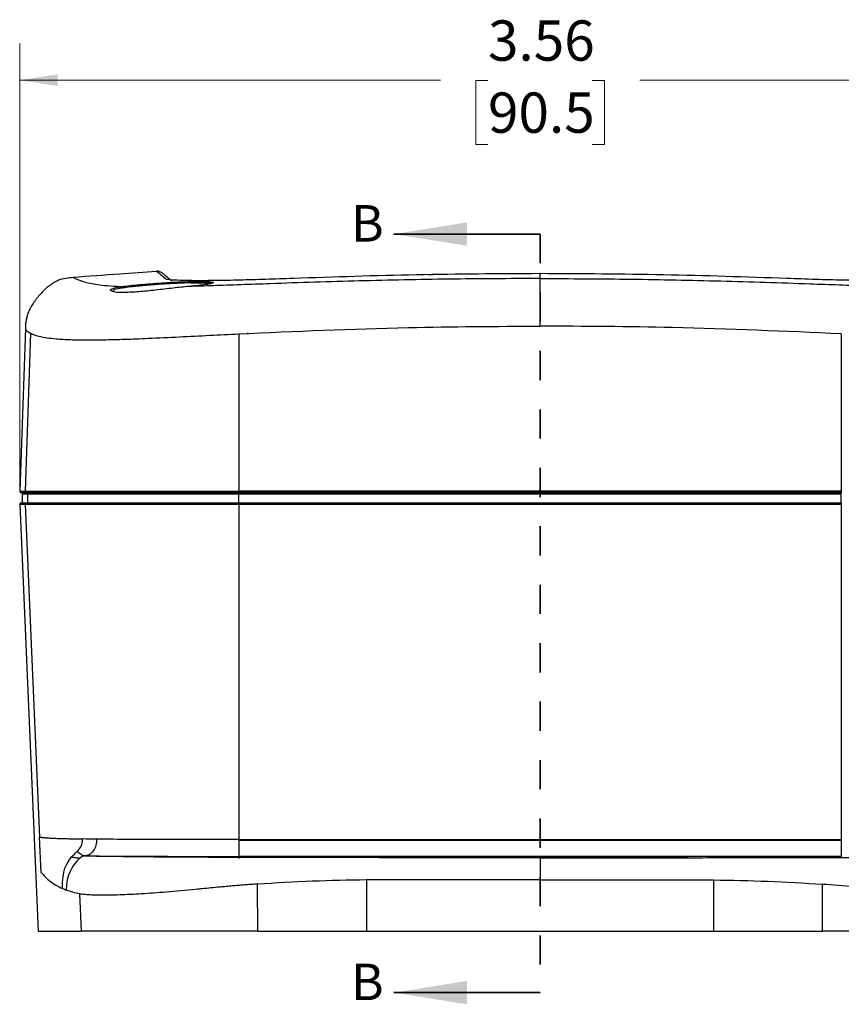
# Model space of a CAD drawing. Units: inches. Extents: x 0.3 to 29.7, y 0.3 to 21.7.
# Drawn here: x 13.1 to 15.9, y 9.8 to 13.1 of the extents above; entities that cross this region are included whole.
import ezdxf

# ---------------------------------------------------------------- set-up
doc = ezdxf.new("R2010")
doc.units = ezdxf.units.IN
doc.header["$MEASUREMENT"] = 0
doc.linetypes.add('HIDDEN', pattern=[0.075, 0.05, -0.025])
doc.styles.add('SLDTEXTSTYLE0', font='TXT', dxfattribs={"width": 0.75})
doc.dimstyles.new('SLDDIMSTYLE1', dxfattribs={"dimtxt": 0.137795, "dimasz": 0.13, "dimexe": 0, "dimexo": 0.0625, "dimgap": 0.034449, "dimtad": 0, "dimtih": 1, "dimtoh": 1, "dimrnd": 1e-09, "dimzin": 12, "dimdsep": 46, "dimtxsty": 'SLDTEXTSTYLE0', "dimsah": 1, "dimcen": 0.09, "dimadec": 0, "dimazin": 3, "dimtfac": 1, "dimtofl": 0, "dimtmove": 0, "dimatfit": 3, "dimfxl": 1, "dimfrac": 2, "dimtolj": 1, "dimtzin": 12, "dimarcsym": 0})

# ---------------------------------------------------------------- blocks, each defined once
blk = doc.blocks.new('_D_5')
at = {"color": 7, "linetype": 'Continuous', "lineweight": 0}
for p, q in [((13.0879, 11.5269), (13.0879, 13.054)), ((16.65, 11.5269), (16.65, 13.054)), ((13.0879, 12.929), (14.5279, 12.929)), ((14.6908, 12.9279), (14.6488, 12.9279)), ((14.6488, 12.9279), (14.6488, 12.7092)), ((15.0471, 12.9279), (15.0891, 12.9279)), ((15.0891, 12.9279), (15.0891, 12.7092)), ((16.65, 12.929), (15.21, 12.929)), ((14.6488, 12.7092), (14.6908, 12.7092)), ((15.0891, 12.7092), (15.0471, 12.7092))]:
    blk.add_line(p, q, dxfattribs=at)
at = {"color": 7, "linetype": 'Continuous', "lineweight": 18}
for points in [[(13.0879, 12.929), (13.2179, 12.909), (13.2179, 12.949)], [(16.65, 12.929), (16.52, 12.949), (16.52, 12.909)]]:
    blk.add_solid(points, dxfattribs=at)
at = {"color": 7, "linetype": 'Continuous', "lineweight": 18, "char_height": 0.1378, "attachment_point": 1, "style": 'SLDTEXTSTYLE0'}
for s, insert in [('3.56', (14.6908, 13.1335)), ('90.5', (14.6908, 12.8868))]:
    blk.add_mtext(s, dxfattribs=dict(at, insert=insert))

msp = doc.modelspace()

# ---------------------------------------------------------------- linework, layer by layer
at = {"color": 7, "linetype": 'Continuous', "lineweight": 35}
for p, q in [((14.86895, 12.40231), (14.36895, 12.40231)), ((14.86895, 9.80636), (14.36895, 9.80636))]:
    msp.add_line(p, q, dxfattribs=at)
at = {"color": 7, "linetype": 'HIDDEN', "lineweight": 35}
msp.add_line((14.86895, 12.40231), (14.86895, 9.80636), dxfattribs=at)
at = {"color": 7, "linetype": 'Continuous', "lineweight": 25}
for p, q in [((13.74941, 12.23572), (13.74579, 12.23568)), ((13.10735, 12.07978), (13.08788, 11.52233)), ((13.10735, 12.07978), (13.10752, 12.0782)), ((13.86739, 12.05994), (13.86839, 12.06415)), ((13.12531, 12.06286), (13.10648, 11.52233)), ((13.83773, 12.06092), (13.83773, 11.52233)), ((15.90018, 12.06092), (15.90018, 11.52233)), ((13.08788, 11.52233), (13.10648, 11.52233)), ((13.11147, 11.51716), (13.09288, 11.51716)), ((13.11628, 11.51216), (13.0977, 11.51216)), ((13.0977, 11.48216), (13.0977, 11.51216)), ((13.11147, 11.51716), (13.12126, 11.51716)), ((13.11628, 11.48216), (13.11628, 11.51216)), ((13.51451, 11.51916), (13.51108, 11.51716)), ((13.53796, 11.51916), (13.52425, 11.51791)), ((13.62918, 11.51716), (13.6326, 11.51916)), ((13.83773, 11.52233), (13.83773, 11.52216)), ((13.83773, 11.52233), (15.90018, 11.52233)), ((13.83773, 11.52216), (13.83773, 11.51716)), ((15.90018, 11.52216), (13.83773, 11.52216)), ((15.90018, 11.51716), (13.83773, 11.51716)), ((13.83773, 11.51216), (13.83773, 11.51716)), ((13.83773, 11.48216), (13.83773, 11.51216)), ((15.90018, 11.51216), (13.83773, 11.51216)), ((15.90018, 11.52233), (15.90018, 11.52216)), ((15.90018, 11.52216), (15.90018, 11.51716)), ((15.90018, 11.51216), (15.90018, 11.51716)), ((15.90018, 11.48216), (15.90018, 11.51216)), ((13.08793, 11.47694), (13.15167, 10.01716)), ((13.10653, 11.47694), (13.08793, 11.47694)), ((13.09293, 11.48216), (13.11151, 11.48216)), ((13.10653, 11.47694), (13.15612, 10.33843)), ((13.83773, 11.48216), (15.90018, 11.48216)), ((13.83773, 11.48216), (13.83773, 11.47694)), ((13.83773, 11.47694), (13.83773, 10.32997)), ((15.90018, 11.47694), (13.83773, 11.47694)), ((15.90018, 11.48216), (15.90018, 11.47694)), ((15.90018, 11.47694), (15.90018, 10.32997)), ((13.16136, 10.21796), (13.15612, 10.33843)), ((13.83773, 10.32997), (13.83773, 10.32758)), ((13.83773, 10.32997), (15.90018, 10.32997)), ((13.83773, 10.32758), (13.83773, 10.27258)), ((13.83773, 10.32758), (15.90018, 10.32758)), ((15.90018, 10.32997), (15.90018, 10.32758)), ((15.90018, 10.32758), (15.90018, 10.27258)), ((13.8377, 10.2713), (13.8377, 10.26586)), ((15.90018, 10.27258), (13.83773, 10.27258)), ((14.46395, 10.2713), (14.65695, 10.2713)), ((14.65695, 10.26957), (14.46395, 10.26957)), ((15.08095, 10.2713), (15.27395, 10.2713)), ((15.27395, 10.26957), (15.08095, 10.26957)), ((13.90255, 10.01716), (13.90182, 10.17778)), ((14.86895, 10.19178), (14.2752, 10.19178)), ((14.2752, 10.19178), (14.2752, 10.01716)), ((14.86895, 10.19178), (15.4627, 10.19178)), ((15.4627, 10.19178), (15.4627, 10.01716)), ((15.83536, 10.01716), (15.83609, 10.17778)), ((13.2926, 10.1443), (13.29804, 10.01716)), ((13.15167, 10.01716), (13.29804, 10.01716)), ((13.90255, 10.01716), (14.2752, 10.01716)), ((14.2752, 10.01716), (15.4627, 10.01716)), ((15.4627, 10.01716), (15.83536, 10.01716))]:
    msp.add_line(p, q, dxfattribs=at)
at = {"color": 8, "linetype": 'Continuous', "lineweight": 25}
for p, q in [((13.10773, 12.09072), (13.11535, 12.12808)), ((14.46395, 10.2713), (14.46395, 10.26957)), ((14.65695, 10.2713), (14.65695, 10.26957)), ((15.08095, 10.26957), (15.08095, 10.2713)), ((15.27395, 10.26957), (15.27395, 10.2713))]:
    msp.add_line(p, q, dxfattribs=at)
at = {"color": 7, "linetype": 'Continuous', "lineweight": 25, "flags": 128}
for points in [[(14.02423, 12.25008), (14.02419, 12.2502), (14.02405, 12.25044), (14.02391, 12.25041)], [(15.714, 12.25041), (15.71386, 12.25044), (15.71371, 12.2502), (15.71367, 12.25008)]]:
    msp.add_lwpolyline(points, dxfattribs=at)
at = {"color": 7, "linetype": 'Continuous', "lineweight": 25}
for centre, radius, start, end in [((13.09288, 11.52216), 0.005, 178, 180), ((13.09288, 11.52216), 0.005, 180, 270), ((13.1027, 11.51216), 0.005, 90, 180), ((13.11147, 11.52215), 0.00499, 177.93252, 269.92704), ((13.12127, 11.51217), 0.00499, 90.0692, 180.06878), ((13.74343, 11.52216), 0.005, 270, 357), ((13.09293, 11.47716), 0.005, 90, 182.5), ((13.11152, 11.47717), 0.00499, 90.07583, 182.56464)]:
    msp.add_arc(centre, radius, start, end, dxfattribs=at)
at = {"color": 8, "linetype": 'Continuous', "lineweight": 25}
for centre, start, end in [((14.70466, 10.26759), 27.13234, 86.59991), ((15.03325, 10.26759), 93.39894, 152.84212)]:
    msp.add_arc(centre, 0.00393, start, end, dxfattribs=at)
at = {"color": 7, "linetype": 'Continuous', "lineweight": 25}
for points, knots in [([(13.27089, 12.25469), (13.32408, 12.25875), (13.41905, 12.26599), (13.51409, 12.27225), (13.55591, 12.275)], [0, 0, 0, 0, 0.5600735, 1, 1, 1, 1]), ([(13.578, 12.26775), (13.57642, 12.26893), (13.57324, 12.27132), (13.5677, 12.27366), (13.56185, 12.27505), (13.55788, 12.27502), (13.55591, 12.275)], [0, 0, 0, 0, 0.2477143, 0.4999973, 0.7522808, 1, 1, 1, 1]), ([(13.58684, 12.24905), (13.57782, 12.25662), (13.55977, 12.27175), (13.55719, 12.27391), (13.55591, 12.275)], [0, 0, 0, 0, 0.5, 1, 1, 1, 1]), ([(13.578, 12.26775), (13.57849, 12.26734), (13.57946, 12.26652), (13.58803, 12.25933), (13.60097, 12.24847), (13.60888, 12.24183)], [0, 0, 0, 0, 0.2800294, 0.5599953, 1, 1, 1, 1]), ([(14.86895, 12.26683), (14.72802, 12.26615), (14.44614, 12.26477), (14.16465, 12.2552), (14.02391, 12.25041)], [0, 0, 0, 0, 0.5000004, 1, 1, 1, 1]), ([(14.86895, 12.25018), (14.86895, 12.25345), (14.86895, 12.25928), (14.86895, 12.26453), (14.86895, 12.26683)], [0, 0, 0, 0, 0.5600251, 1, 1, 1, 1]), ([(15.714, 12.25041), (15.57325, 12.2552), (15.29176, 12.26477), (15.00989, 12.26615), (14.86895, 12.26683)], [0, 0, 0, 0, 0.4999996, 1, 1, 1, 1]), ([(13.21884, 12.24365), (13.21798, 12.24327), (13.21264, 12.24096), (13.20634, 12.23733), (13.19714, 12.23158), (13.18825, 12.22493), (13.1792, 12.21731), (13.17122, 12.20981), (13.16426, 12.20271), (13.1588, 12.1968), (13.15407, 12.19142), (13.15001, 12.18656), (13.14721, 12.18311), (13.14433, 12.17945), (13.14154, 12.17576), (13.13894, 12.1722), (13.13532, 12.16706), (13.13125, 12.16085), (13.12494, 12.15031), (13.11864, 12.13763), (13.11296, 12.12255), (13.10898, 12.10691), (13.10816, 12.09622), (13.10773, 12.09072)], [0, 0, 0, 0, 0.0104899, 0.0652114, 0.1365592, 0.2171538, 0.2994036, 0.3756182, 0.4167923, 0.4508469, 0.4762773, 0.4856311, 0.4931915, 0.4997336, 0.5062721, 0.5137156, 0.5226154, 0.5456158, 0.575856, 0.6562453, 0.7583602, 0.8753834, 1, 1, 1, 1]), ([(13.21887, 12.24359), (13.21913, 12.24374), (13.2273, 12.24861), (13.24532, 12.25226), (13.26267, 12.25391), (13.27089, 12.25469)], [0, 0, 0, 0, 0.0165772, 0.5341624, 1, 1, 1, 1]), ([(13.43253, 12.22201), (13.41667, 12.22285), (13.38344, 12.2246), (13.35261, 12.22852), (13.3246, 12.23348), (13.30405, 12.2391), (13.28434, 12.24636), (13.27274, 12.25313), (13.27151, 12.25417), (13.27089, 12.25469)], [0, 0, 0, 0, 0.0721514, 0.1512358, 0.2367242, 0.3647459, 0.4913424, 0.7452416, 1, 1, 1, 1]), ([(13.74593, 12.23166), (13.74425, 12.23262), (13.74098, 12.23449), (13.71512, 12.23569), (13.6771, 12.23549), (13.62925, 12.23385), (13.57547, 12.23083), (13.52163, 12.22683), (13.47755, 12.22253), (13.45269, 12.21953), (13.44139, 12.21796), (13.4381, 12.21747), (13.43694, 12.21729)], [0, 0, 0, 0, 0.12833028, 0.24999689, 0.37392739, 0.499958, 0.61763591, 0.74984667, 0.87476642, 0.96066828, 0.98616805, 1, 1, 1, 1]), ([(14.02391, 12.25041), (13.9924, 12.24925), (13.92927, 12.24692), (13.83985, 12.24448), (13.75914, 12.24297), (13.68953, 12.24257), (13.63528, 12.24341), (13.59773, 12.24547), (13.59048, 12.24786), (13.58684, 12.24905)], [0, 0, 0, 0, 0.13978961, 0.28002028, 0.41952842, 0.55967274, 0.70629036, 0.85253181, 1, 1, 1, 1]), ([(14.86895, 12.25018), (14.76523, 12.24975), (14.55893, 12.24891), (14.30157, 12.24341), (14.09728, 12.23749), (13.96168, 12.23289), (13.84603, 12.22877), (13.75225, 12.22542), (13.6956, 12.2238), (13.66837, 12.22302)], [0, 0, 0, 0, 0.2558228, 0.5088482, 0.635045, 0.761393, 0.8456337, 0.9257822, 1, 1, 1, 1]), ([(13.7496, 12.23631), (13.74972, 12.23591), (13.75007, 12.2348), (13.74123, 12.23244), (13.72423, 12.22945), (13.69992, 12.22624), (13.67892, 12.22409), (13.66837, 12.22302)], [0, 0, 0, 0, 0.1227873, 0.3419779, 0.5612396, 0.7795883, 1, 1, 1, 1]), ([(14.50211, 12.26327), (14.49692, 12.26327), (14.49147, 12.26327), (14.48603, 12.26312), (14.48577, 12.26311)], [0, 0, 0, 0, 0.9523557, 1, 1, 1, 1]), ([(14.86895, 12.25018), (14.97267, 12.24975), (15.17898, 12.24891), (15.43634, 12.24341), (15.64062, 12.23749), (15.77623, 12.23289), (15.89187, 12.22877), (15.98566, 12.22542), (16.0423, 12.2238), (16.06954, 12.22302)], [0, 0, 0, 0, 0.2558228, 0.5088482, 0.635045, 0.761393, 0.8456337, 0.9257822, 1, 1, 1, 1]), ([(14.86895, 12.08732), (14.86895, 12.10129), (14.86895, 12.12972), (14.86895, 12.16688), (14.86895, 12.19843), (14.86895, 12.22334), (14.86895, 12.24053), (14.86895, 12.24833), (14.86895, 12.24958), (14.86895, 12.25018)], [0, 0, 0, 0, 0.1582609, 0.3219773, 0.4877428, 0.6449195, 0.7857269, 0.8988902, 1, 1, 1, 1]), ([(15.34423, 12.26119), (15.34004, 12.26136), (15.33564, 12.26153), (15.33123, 12.26157), (15.33102, 12.26158)], [0, 0, 0, 0, 0.9527965, 1, 1, 1, 1]), ([(16.15107, 12.24905), (16.14768, 12.2479), (16.14094, 12.24562), (16.10649, 12.24357), (16.0559, 12.24261), (15.98832, 12.24285), (15.90633, 12.24427), (15.81312, 12.24677), (15.747, 12.2492), (15.714, 12.25041)], [0, 0, 0, 0, 0.1408359, 0.2803829, 0.4205098, 0.560482, 0.7067264, 0.8535989, 1, 1, 1, 1]), ([(13.66837, 12.22302), (13.65029, 12.22127), (13.61414, 12.21777), (13.55271, 12.21023), (13.49437, 12.20442), (13.44551, 12.20177), (13.41069, 12.20274), (13.40402, 12.20667), (13.40074, 12.20861)], [0, 0, 0, 0, 0.1675259, 0.3350526, 0.5025171, 0.6699743, 0.837451, 1, 1, 1, 1]), ([(13.43694, 12.21729), (13.42786, 12.21566), (13.40971, 12.21239), (13.40714, 12.20778), (13.40585, 12.20547)], [0, 0, 0, 0, 0.4999954, 1, 1, 1, 1]), ([(13.43694, 12.21729), (13.43683, 12.21791), (13.43666, 12.21885), (13.43607, 12.21996), (13.43549, 12.22072), (13.4348, 12.22132), (13.43382, 12.22189), (13.43304, 12.22196), (13.43253, 12.22201)], [0, 0, 0, 0, 0.2398053, 0.3685833, 0.5000048, 0.6314116, 0.7601895, 1, 1, 1, 1]), ([(13.10773, 12.09072), (13.10771, 12.09014), (13.10768, 12.08912), (13.10745, 12.08263), (13.10735, 12.07978)], [0, 0, 0, 0, 0.5597763, 1, 1, 1, 1]), ([(13.10752, 12.0782), (13.10888, 12.07564), (13.11131, 12.07107), (13.12104, 12.06536), (13.12531, 12.06286)], [0, 0, 0, 0, 0.5611077, 1, 1, 1, 1]), ([(13.83773, 12.06092), (14.03125, 12.06944), (14.37484, 12.08455), (14.71875, 12.08648), (14.86895, 12.08732)], [0, 0, 0, 0, 0.5632358, 1, 1, 1, 1]), ([(15.90018, 12.06092), (15.70774, 12.0694), (15.36415, 12.08452), (15.02024, 12.08646), (14.86895, 12.08732)], [0, 0, 0, 0, 0.56008489, 1, 1, 1, 1]), ([(13.12531, 12.06286), (13.1291, 12.06103), (13.13688, 12.05726), (13.15533, 12.05198), (13.18029, 12.04735), (13.21204, 12.0436), (13.25489, 12.04096), (13.30957, 12.03987), (13.37241, 12.04032), (13.44642, 12.04231), (13.53451, 12.04578), (13.63262, 12.05042), (13.7368, 12.05574), (13.80465, 12.05923), (13.83773, 12.06092)], [0, 0, 0, 0, 0.1113507, 0.2284124, 0.3121075, 0.3998378, 0.4903041, 0.5589639, 0.6273883, 0.6948104, 0.7605744, 0.8447609, 0.9243402, 1, 1, 1, 1]), ([(13.10648, 11.52233), (13.1094, 11.52233), (13.11491, 11.52233), (13.12667, 11.52233), (13.14034, 11.52233), (13.15611, 11.52233), (13.17528, 11.52233), (13.19865, 11.52233), (13.22766, 11.52233), (13.26053, 11.52233), (13.29776, 11.52233), (13.33977, 11.52233), (13.38724, 11.52233), (13.44081, 11.52233), (13.50143, 11.52233), (13.57022, 11.52233), (13.64873, 11.52233), (13.73897, 11.52233), (13.80329, 11.52233), (13.83773, 11.52233)], [0, 0, 0, 0, 0.0848902, 0.1601517, 0.227314, 0.2876522, 0.3421951, 0.4036668, 0.459099, 0.5099539, 0.5575794, 0.6033587, 0.6486962, 0.6950518, 0.7439683, 0.7970333, 0.8560336, 0.9228999, 1, 1, 1, 1]), ([(13.83773, 11.51716), (13.80062, 11.51716), (13.72649, 11.51716), (13.61616, 11.51716), (13.51732, 11.51716), (13.43279, 11.51716), (13.36366, 11.51716), (13.3049, 11.51716), (13.25212, 11.51716), (13.20875, 11.51716), (13.17493, 11.51716), (13.15055, 11.51716), (13.13293, 11.51716), (13.12, 11.51716), (13.11431, 11.51716), (13.11147, 11.51716)], [0, 0, 0, 0, 0.0835576, 0.1669246, 0.2498806, 0.3125393, 0.3746833, 0.4373856, 0.4997153, 0.5832235, 0.6664167, 0.7499282, 0.8332672, 0.9165859, 1, 1, 1, 1]), ([(13.83773, 11.51216), (13.81003, 11.51216), (13.78237, 11.51216), (13.7271, 11.51216), (13.69946, 11.51216), (13.6174, 11.51216), (13.56363, 11.51216), (13.49854, 11.51216), (13.48559, 11.51216), (13.46037, 11.51216), (13.44807, 11.51216), (13.41211, 11.51216), (13.38943, 11.51216), (13.35753, 11.51216), (13.34722, 11.51216), (13.32774, 11.51216), (13.31851, 11.51216), (13.29227, 11.51216), (13.27667, 11.51216), (13.25563, 11.51216), (13.249, 11.51216), (13.2366, 11.51216), (13.2308, 11.51216), (13.21444, 11.51216), (13.2049, 11.51216), (13.1879, 11.51216), (13.18041, 11.51216), (13.16712, 11.51216), (13.16131, 11.51216), (13.14573, 11.51216), (13.13781, 11.51216), (13.125, 11.51216), (13.12013, 11.51216), (13.11628, 11.51216)], [0, 0, 0, 0, 0.0625, 0.0625, 0.125, 0.125, 0.25, 0.25, 0.28125, 0.28125, 0.3125, 0.3125, 0.375, 0.375, 0.40625, 0.40625, 0.4375, 0.4375, 0.5, 0.5, 0.53125, 0.53125, 0.5625, 0.5625, 0.625, 0.625, 0.6875, 0.6875, 0.75, 0.75, 0.875, 0.875, 1, 1, 1, 1]), ([(13.12126, 11.51716), (13.12509, 11.51716), (13.12992, 11.51716), (13.14259, 11.51716), (13.1504, 11.51716), (13.17085, 11.51716), (13.18341, 11.51716), (13.20864, 11.51716), (13.2181, 11.51716), (13.23958, 11.51716), (13.25162, 11.51716), (13.27226, 11.51716), (13.27958, 11.51716), (13.29521, 11.51716), (13.30354, 11.51716), (13.32967, 11.51716), (13.34878, 11.51716), (13.38016, 11.51716), (13.39108, 11.51716), (13.41383, 11.51716), (13.42567, 11.51716), (13.46175, 11.51716), (13.48678, 11.51716), (13.53844, 11.51716), (13.5652, 11.51716), (13.61901, 11.51716), (13.64609, 11.51716), (13.72768, 11.51716), (13.78256, 11.51716), (13.83773, 11.51716)], [0, 0, 0, 0, 0.125, 0.125, 0.25, 0.25, 0.375, 0.375, 0.4375, 0.4375, 0.5, 0.5, 0.53125, 0.53125, 0.5625, 0.5625, 0.625, 0.625, 0.65625, 0.65625, 0.6875, 0.6875, 0.75, 0.75, 0.8125, 0.8125, 0.875, 0.875, 1, 1, 1, 1]), ([(13.56166, 11.51716), (13.56498, 11.51741), (13.5738, 11.51808), (13.5829, 11.51874), (13.58857, 11.51916)], [0, 0, 0, 0, 0.37611, 1, 1, 1, 1]), ([(13.83773, 11.47694), (13.76355, 11.47694), (13.7007, 11.47694), (13.5902, 11.47694), (13.54254, 11.47694), (13.45783, 11.47694), (13.42081, 11.47694), (13.35462, 11.47694), (13.32547, 11.47694), (13.27325, 11.47694), (13.25021, 11.47694), (13.20913, 11.47694), (13.1911, 11.47694), (13.15947, 11.47694), (13.14586, 11.47694), (13.12291, 11.47694), (13.11355, 11.47694), (13.10653, 11.47694)], [0, 0, 0, 0, 0.125, 0.125, 0.25, 0.25, 0.375, 0.375, 0.5, 0.5, 0.625, 0.625, 0.75, 0.75, 0.875, 0.875, 1, 1, 1, 1]), ([(13.11151, 11.48216), (13.11539, 11.48216), (13.12028, 11.48216), (13.13321, 11.48216), (13.14121, 11.48216), (13.16221, 11.48216), (13.17526, 11.48216), (13.20094, 11.48216), (13.21055, 11.48216), (13.2326, 11.48216), (13.24512, 11.48216), (13.27335, 11.48216), (13.28908, 11.48216), (13.31558, 11.48216), (13.3249, 11.48216), (13.34461, 11.48216), (13.35495, 11.48216), (13.38692, 11.48216), (13.4097, 11.48216), (13.44589, 11.48216), (13.45829, 11.48216), (13.48373, 11.48216), (13.49672, 11.48216), (13.56197, 11.48216), (13.61604, 11.48216), (13.69872, 11.48216), (13.72652, 11.48216), (13.78207, 11.48216), (13.80988, 11.48216), (13.83773, 11.48216)], [0, 0, 0, 0, 0.125, 0.125, 0.25, 0.25, 0.375, 0.375, 0.4375, 0.4375, 0.5, 0.5, 0.5625, 0.5625, 0.59375, 0.59375, 0.625, 0.625, 0.6875, 0.6875, 0.71875, 0.71875, 0.75, 0.75, 0.875, 0.875, 0.9375, 0.9375, 1, 1, 1, 1]), ([(13.15612, 10.33843), (13.15713, 10.33829), (13.15912, 10.33802), (13.16261, 10.33762), (13.16644, 10.33724), (13.17065, 10.33686), (13.17526, 10.33649), (13.18027, 10.33613), (13.1857, 10.33578), (13.19156, 10.33544), (13.19787, 10.33512), (13.20465, 10.3348), (13.21192, 10.33449), (13.21969, 10.33419), (13.22798, 10.33391), (13.23682, 10.33363), (13.24622, 10.33336), (13.25622, 10.33311), (13.26683, 10.33286), (13.2781, 10.33262), (13.28997, 10.3324), (13.29863, 10.33225), (13.30291, 10.33218)], [0, 0, 0, 0, 0.0634568, 0.125486, 0.186044, 0.2451038, 0.3026563, 0.3587114, 0.4132985, 0.4664353, 0.5181157, 0.5683468, 0.6171515, 0.6645704, 0.7106573, 0.755444, 0.7989657, 0.841275, 0.8824424, 0.9225555, 0.9617052, 1, 1, 1, 1]), ([(13.35102, 10.33153), (13.35121, 10.32494), (13.35049, 10.31774), (13.34669, 10.30368), (13.34359, 10.29687), (13.3355, 10.28557), (13.33054, 10.28113), (13.32019, 10.27544), (13.31485, 10.27417), (13.30991, 10.27414)], [0, 0, 0, 0, 0.25, 0.25, 0.5, 0.5, 0.75, 0.75, 1, 1, 1, 1]), ([(13.83773, 10.32997), (13.79111, 10.32997), (13.74497, 10.32999), (13.67689, 10.33006), (13.65431, 10.33009), (13.61009, 10.33016), (13.58844, 10.33021), (13.54623, 10.33032), (13.52565, 10.33038), (13.48569, 10.33054), (13.46624, 10.33064), (13.41156, 10.33095), (13.37939, 10.33122), (13.35102, 10.33153)], [0, 0, 0, 0, 0.25, 0.25, 0.375, 0.375, 0.5, 0.5, 0.625, 0.625, 0.75, 0.75, 1, 1, 1, 1]), ([(13.30991, 10.27413), (13.3092, 10.27417), (13.30778, 10.27423), (13.30582, 10.27452), (13.30362, 10.27517), (13.30118, 10.27644), (13.29731, 10.2792), (13.29283, 10.28267), (13.28776, 10.28621), (13.28517, 10.28787), (13.28373, 10.2888)], [0, 0, 0, 0, 0.0822132, 0.1658938, 0.2510589, 0.3769821, 0.5025143, 0.7488109, 0.8605262, 1, 1, 1, 1]), ([(13.29239, 10.26541), (13.29211, 10.26547), (13.29155, 10.26558), (13.29045, 10.26579), (13.28854, 10.26613), (13.28482, 10.26671), (13.27968, 10.26738), (13.27437, 10.26832), (13.26969, 10.26946), (13.26714, 10.27019), (13.26574, 10.27059)], [0, 0, 0, 0, 0.0312386, 0.0624806, 0.1249618, 0.2499022, 0.4998038, 0.7499989, 0.8626279, 1, 1, 1, 1]), ([(14.86895, 10.26804), (14.78903, 10.26804), (14.70942, 10.26805), (14.55036, 10.26808), (14.47092, 10.26811), (14.35165, 10.26818), (14.31186, 10.2682), (14.23228, 10.26827), (14.19255, 10.2683), (14.07425, 10.26844), (13.99659, 10.26856), (13.8848, 10.26881), (13.84828, 10.26891), (13.77698, 10.26914), (13.74217, 10.26927), (13.67519, 10.26957), (13.64302, 10.26974), (13.58242, 10.27014), (13.55401, 10.27036), (13.50181, 10.27084), (13.47801, 10.2711), (13.43472, 10.27166), (13.41522, 10.27196), (13.37956, 10.27257), (13.36333, 10.27289), (13.33443, 10.27352), (13.32171, 10.27383), (13.30991, 10.27414)], [0, 0, 0, 0, 0.125, 0.125, 0.25, 0.25, 0.3125, 0.3125, 0.375, 0.375, 0.5, 0.5, 0.5625, 0.5625, 0.625, 0.625, 0.6875, 0.6875, 0.75, 0.75, 0.8125, 0.8125, 0.875, 0.875, 0.9375, 0.9375, 1, 1, 1, 1]), ([(13.30991, 10.27414), (13.34206, 10.27382), (13.37887, 10.27356), (13.44074, 10.27324), (13.46262, 10.27315), (13.50697, 10.27299), (13.52958, 10.27292), (13.57552, 10.27281), (13.59885, 10.27276), (13.64607, 10.27269), (13.66998, 10.27266), (13.74164, 10.27259), (13.78962, 10.27258), (13.83773, 10.27258)], [0, 0, 0, 0, 0.25, 0.25, 0.375, 0.375, 0.5, 0.5, 0.625, 0.625, 0.75, 0.75, 1, 1, 1, 1]), ([(13.8377, 10.26957), (13.82944, 10.26957), (13.82009, 10.26957), (13.79978, 10.26963), (13.78878, 10.26967), (13.76762, 10.26981), (13.75752, 10.2699), (13.74654, 10.27008), (13.74359, 10.27015), (13.73958, 10.27029), (13.73853, 10.27036), (13.73853, 10.2705), (13.73958, 10.27058), (13.74359, 10.27071), (13.74654, 10.27078), (13.75752, 10.27096), (13.76762, 10.27105), (13.78878, 10.27119), (13.79978, 10.27124), (13.82009, 10.27129), (13.82944, 10.2713), (13.8377, 10.2713)], [0, 0, 0, 0, 0.125, 0.125, 0.25, 0.25, 0.375, 0.375, 0.4375, 0.4375, 0.5, 0.5, 0.5625, 0.5625, 0.625, 0.625, 0.75, 0.75, 0.875, 0.875, 1, 1, 1, 1]), ([(13.8377, 10.2713), (13.84597, 10.2713), (13.85532, 10.27129), (13.87563, 10.27124), (13.88663, 10.27119), (13.90778, 10.27105), (13.91789, 10.27096), (13.92887, 10.27078), (13.93182, 10.27071), (13.93582, 10.27058), (13.93687, 10.2705), (13.93687, 10.27036), (13.93582, 10.27029), (13.93182, 10.27015), (13.92887, 10.27008), (13.91789, 10.2699), (13.90778, 10.26981), (13.88663, 10.26967), (13.87563, 10.26963), (13.85532, 10.26957), (13.84597, 10.26957), (13.8377, 10.26957)], [0, 0, 0, 0, 0.125, 0.125, 0.25, 0.25, 0.375, 0.375, 0.4375, 0.4375, 0.5, 0.5, 0.5625, 0.5625, 0.625, 0.625, 0.75, 0.75, 0.875, 0.875, 1, 1, 1, 1]), ([(14.46395, 10.26957), (14.45569, 10.26957), (14.44634, 10.26957), (14.42603, 10.26963), (14.41503, 10.26967), (14.39387, 10.26981), (14.38377, 10.2699), (14.37279, 10.27008), (14.36984, 10.27015), (14.36583, 10.27029), (14.36478, 10.27036), (14.36478, 10.2705), (14.36583, 10.27058), (14.36984, 10.27071), (14.37279, 10.27078), (14.38377, 10.27096), (14.39387, 10.27105), (14.41503, 10.27119), (14.42603, 10.27124), (14.44634, 10.27129), (14.45569, 10.2713), (14.46395, 10.2713)], [0, 0, 0, 0, 0.125, 0.125, 0.25, 0.25, 0.375, 0.375, 0.4375, 0.4375, 0.5, 0.5, 0.5625, 0.5625, 0.625, 0.625, 0.75, 0.75, 0.875, 0.875, 1, 1, 1, 1]), ([(14.65695, 10.2713), (14.66588, 10.2713), (14.67531, 10.27132), (14.69218, 10.27139), (14.69953, 10.27144), (14.70489, 10.27151)], [0, 0, 0, 0, 0.5, 0.5, 1, 1, 1, 1]), ([(14.70474, 10.26936), (14.6994, 10.26942), (14.69208, 10.26947), (14.67526, 10.26955), (14.66586, 10.26957), (14.65695, 10.26957)], [0, 0, 0, 0, 0.5, 0.5, 1, 1, 1, 1]), ([(14.86895, 10.26864), (14.85365, 10.26864), (14.83793, 10.26866), (14.8069, 10.26872), (14.79159, 10.26877), (14.76269, 10.26889), (14.74912, 10.26897), (14.72473, 10.26915), (14.71392, 10.26925), (14.70474, 10.26936)], [0, 0, 0, 0, 0.25, 0.25, 0.5, 0.5, 0.75, 0.75, 1, 1, 1, 1]), ([(14.70489, 10.27151), (14.7131, 10.2716), (14.72283, 10.27169), (14.74542, 10.27187), (14.75828, 10.27194), (14.78666, 10.27208), (14.80218, 10.27213), (14.83479, 10.2722), (14.85187, 10.27222), (14.88604, 10.27222), (14.90311, 10.2722), (14.93572, 10.27213), (14.95125, 10.27208), (14.97963, 10.27194), (14.99249, 10.27187), (15.01507, 10.27169), (15.0248, 10.2716), (15.03301, 10.27151)], [0, 0, 0, 0, 0.125, 0.125, 0.25, 0.25, 0.375, 0.375, 0.5, 0.5, 0.625, 0.625, 0.75, 0.75, 0.875, 0.875, 1, 1, 1, 1]), ([(14.86895, 10.26804), (14.89005, 10.26804), (14.93147, 10.26805), (14.99241, 10.26805), (15.051, 10.26806), (15.13077, 10.26807), (15.22904, 10.2681), (15.3503, 10.26815), (15.46783, 10.26823), (15.5882, 10.26834), (15.70323, 10.2685), (15.81885, 10.26872), (15.92719, 10.26901), (16.03177, 10.2694), (16.12726, 10.26992), (16.21275, 10.27058), (16.28432, 10.27137), (16.33244, 10.2721), (16.36608, 10.27272), (16.38849, 10.27319), (16.4093, 10.27366), (16.42162, 10.27397), (16.428, 10.27414)], [0, 0, 0, 0, 0.0338394, 0.0664194, 0.0977411, 0.1278057, 0.1943627, 0.2554104, 0.322509, 0.3833667, 0.4495657, 0.5091002, 0.5729778, 0.6309724, 0.6914026, 0.7520664, 0.8134158, 0.8759486, 0.9065732, 0.9393673, 0.9685897, 1, 1, 1, 1]), ([(15.03316, 10.26936), (15.02399, 10.26925), (15.01318, 10.26915), (14.98879, 10.26897), (14.97521, 10.26889), (14.94632, 10.26877), (14.93101, 10.26872), (14.89997, 10.26866), (14.88425, 10.26864), (14.86895, 10.26864)], [0, 0, 0, 0, 0.25, 0.25, 0.5, 0.5, 0.75, 0.75, 1, 1, 1, 1]), ([(15.03301, 10.27151), (15.03838, 10.27144), (15.04572, 10.27139), (15.06259, 10.27132), (15.07202, 10.2713), (15.08095, 10.2713)], [0, 0, 0, 0, 0.5, 0.5, 1, 1, 1, 1]), ([(15.08095, 10.26957), (15.07205, 10.26957), (15.06264, 10.26955), (15.04583, 10.26947), (15.0385, 10.26942), (15.03316, 10.26936)], [0, 0, 0, 0, 0.5, 0.5, 1, 1, 1, 1]), ([(15.27395, 10.2713), (15.28222, 10.2713), (15.29157, 10.27129), (15.31188, 10.27124), (15.32288, 10.27119), (15.34403, 10.27105), (15.35414, 10.27096), (15.36512, 10.27078), (15.36807, 10.27071), (15.37207, 10.27058), (15.37312, 10.2705), (15.37312, 10.27036), (15.37207, 10.27029), (15.36807, 10.27015), (15.36512, 10.27008), (15.35414, 10.2699), (15.34403, 10.26981), (15.32288, 10.26967), (15.31188, 10.26963), (15.29157, 10.26957), (15.28222, 10.26957), (15.27395, 10.26957)], [0, 0, 0, 0, 0.125, 0.125, 0.25, 0.25, 0.375, 0.375, 0.4375, 0.4375, 0.5, 0.5, 0.5625, 0.5625, 0.625, 0.625, 0.75, 0.75, 0.875, 0.875, 1, 1, 1, 1]), ([(15.9002, 10.26957), (15.89194, 10.26957), (15.88259, 10.26957), (15.86228, 10.26963), (15.85128, 10.26967), (15.83012, 10.26981), (15.82002, 10.2699), (15.80904, 10.27008), (15.80609, 10.27015), (15.80208, 10.27029), (15.80103, 10.27036), (15.80103, 10.2705), (15.80208, 10.27058), (15.80609, 10.27071), (15.80904, 10.27078), (15.82002, 10.27096), (15.83012, 10.27105), (15.85128, 10.27119), (15.86228, 10.27124), (15.88259, 10.27129), (15.89194, 10.2713), (15.9002, 10.2713)], [0, 0, 0, 0, 0.125, 0.125, 0.25, 0.25, 0.375, 0.375, 0.4375, 0.4375, 0.5, 0.5, 0.5625, 0.5625, 0.625, 0.625, 0.75, 0.75, 0.875, 0.875, 1, 1, 1, 1]), ([(13.16136, 10.21796), (13.16923, 10.20734), (13.1793, 10.19725), (13.20384, 10.17858), (13.21831, 10.16999), (13.23495, 10.16255)], [0, 0, 0, 0, 0.5, 0.5, 1, 1, 1, 1]), ([(13.90182, 10.17778), (13.89703, 10.1775), (13.88697, 10.17693), (13.87119, 10.17585), (13.85399, 10.17457), (13.83539, 10.17306), (13.81543, 10.17134), (13.79486, 10.16947), (13.77019, 10.16713), (13.74283, 10.16448), (13.71507, 10.16178), (13.66286, 10.15672), (13.59049, 10.1502), (13.50292, 10.14384), (13.42756, 10.14021), (13.38046, 10.13946), (13.35339, 10.13974), (13.34036, 10.14006), (13.32841, 10.14056), (13.31756, 10.14123), (13.30791, 10.14208), (13.29938, 10.14309), (13.29487, 10.1439), (13.2926, 10.1443)], [0, 0, 0, 0, 0.0163655, 0.0344405, 0.0542236, 0.0757182, 0.0989335, 0.1238866, 0.148025, 0.1864586, 0.2221101, 0.2493515, 0.380176, 0.5023531, 0.6264194, 0.7541324, 0.7880135, 0.8221965, 0.8567444, 0.891724, 0.9272068, 0.9632703, 1, 1, 1, 1]), ([(14.2752, 10.19178), (14.21327, 10.19178), (14.15141, 10.18991), (14.02725, 10.18456), (13.96489, 10.18118), (13.90182, 10.17778)], [0, 0, 0, 0, 0.5, 0.5, 1, 1, 1, 1]), ([(15.4627, 10.19178), (15.52464, 10.19178), (15.5865, 10.18991), (15.71066, 10.18456), (15.77301, 10.18118), (15.83609, 10.17778)], [0, 0, 0, 0, 0.5, 0.5, 1, 1, 1, 1]), ([(15.83609, 10.17778), (15.87204, 10.17584), (15.94379, 10.16963), (16.01335, 10.16266), (16.11453, 10.153), (16.17774, 10.14767), (16.28766, 10.14094), (16.33435, 10.13948), (16.40616, 10.13977), (16.43128, 10.14153), (16.44531, 10.1443)], [0, 0, 0, 0, 0.125, 0.25, 0.25, 0.5, 0.5, 0.75, 0.75, 1, 1, 1, 1]), ([(13.2926, 10.1443), (13.28461, 10.14588), (13.27702, 10.14775), (13.26201, 10.1521), (13.25459, 10.1546), (13.24739, 10.15738)], [0, 0, 0, 0, 0.5, 0.5, 1, 1, 1, 1]), ([(13.90255, 10.01716), (13.89736, 10.01716), (13.887, 10.01716), (13.87151, 10.01716), (13.85608, 10.01716), (13.84071, 10.01716), (13.82542, 10.01716), (13.81018, 10.01716), (13.78244, 10.01716), (13.74264, 10.01716), (13.69184, 10.01716), (13.64275, 10.01716), (13.5802, 10.01716), (13.50782, 10.01716), (13.44529, 10.01716), (13.40209, 10.01716), (13.3733, 10.01716), (13.34821, 10.01716), (13.33061, 10.01716), (13.31859, 10.01716), (13.31065, 10.01716), (13.30368, 10.01716), (13.29992, 10.01716), (13.29804, 10.01716)], [0, 0, 0, 0, 0.01789379, 0.0357656, 0.05362459, 0.07147995, 0.08934087, 0.10721654, 0.12511611, 0.18754648, 0.24999844, 0.31263097, 0.37528458, 0.49991835, 0.62524495, 0.68755123, 0.74987894, 0.81262118, 0.87538572, 0.90655958, 0.93768728, 0.96881778, 1, 1, 1, 1]), ([(16.43986, 10.01716), (16.43266, 10.01716), (16.42269, 10.01716), (16.39742, 10.01716), (16.38213, 10.01716), (16.35507, 10.01716), (16.34537, 10.01716), (16.32495, 10.01716), (16.31419, 10.01716), (16.28025, 10.01716), (16.25545, 10.01716), (16.21492, 10.01716), (16.2008, 10.01716), (16.1719, 10.01716), (16.15708, 10.01716), (16.11153, 10.01716), (16.07972, 10.01716), (16.02981, 10.01716), (16.01275, 10.01716), (15.97818, 10.01716), (15.96072, 10.01716), (15.90786, 10.01716), (15.87195, 10.01716), (15.83536, 10.01716)], [0, 0, 0, 0, 0.125, 0.125, 0.25, 0.25, 0.3125, 0.3125, 0.375, 0.375, 0.5, 0.5, 0.5625, 0.5625, 0.625, 0.625, 0.75, 0.75, 0.8125, 0.8125, 0.875, 0.875, 1, 1, 1, 1])]:
    msp.add_open_spline(points, degree=3, knots=knots, dxfattribs=at)
at = {"color": 8, "linetype": 'Continuous', "lineweight": 25}
for points, knots in [([(14.86895, 12.26683), (14.86895, 12.26692), (14.86895, 12.26702), (14.86895, 12.26649), (14.86895, 12.26643)], [0, 0, 0, 0, 0.8729095, 1, 1, 1, 1]), ([(13.43253, 12.22201), (13.44064, 12.22311), (13.45689, 12.22531), (13.48884, 12.22866), (13.52452, 12.23183), (13.56283, 12.23468), (13.60174, 12.23706), (13.63942, 12.23886), (13.67401, 12.23999), (13.70377, 12.24039), (13.72739, 12.24008), (13.7431, 12.23903), (13.75072, 12.23774), (13.74986, 12.23665), (13.7496, 12.23631)], [0, 0, 0, 0, 0.0873393, 0.1749596, 0.2622314, 0.349644, 0.4372536, 0.5244789, 0.611948, 0.6995405, 0.7867503, 0.8742531, 0.9618309, 1, 1, 1, 1]), ([(13.62856, 12.23825), (13.63379, 12.23776), (13.64677, 12.23654), (13.68363, 12.23566), (13.72035, 12.2354), (13.74504, 12.23565), (13.7494, 12.2357)], [0, 0, 0, 0, 0.2331027, 0.5789149, 0.925688, 1, 1, 1, 1]), ([(13.40074, 12.20861), (13.40059, 12.20866), (13.39561, 12.21042), (13.40384, 12.21676), (13.42296, 12.22026), (13.43253, 12.22201)], [0, 0, 0, 0, 0.0145818, 0.507198, 1, 1, 1, 1])]:
    msp.add_open_spline(points, degree=3, knots=knots, dxfattribs=at)
at = {"color": 7, "linetype": 'Continuous', "lineweight": 25}
for points in [[(13.28373, 10.28879), (13.29525, 10.30043), (13.30395, 10.31182), (13.30291, 10.33218)], [(13.35102, 10.33153), (13.33307, 10.33173), (13.31708, 10.33195), (13.30291, 10.33218)], [(13.26574, 10.27059), (13.27187, 10.27742), (13.27813, 10.28314), (13.28373, 10.28879)], [(13.23495, 10.16255), (13.23227, 10.22322), (13.24848, 10.25134), (13.26574, 10.27059)], [(13.29239, 10.26542), (13.27152, 10.24793), (13.2458, 10.20605), (13.24739, 10.15738)], [(13.30991, 10.27414), (13.30527, 10.27412), (13.29908, 10.27102), (13.29239, 10.26542)], [(14.86895, 10.26804), (14.86895, 10.26768), (14.86895, 10.23384), (14.86895, 10.19178)], [(13.23495, 10.16255), (13.23897, 10.16076), (13.24312, 10.15903), (13.24739, 10.15738)]]:
    msp.add_open_spline(points, degree=3, dxfattribs=at)
at = {"color": 7, "linetype": 'Continuous', "lineweight": 35}
for points in [[(14.36895, 12.40231), (14.61895, 12.36231), (14.61895, 12.44231)], [(14.36895, 9.80636), (14.61895, 9.76636), (14.61895, 9.84636)]]:
    msp.add_solid(points, dxfattribs=at)

# ---------------------------------------------------------------- texts
at = {"color": 7, "linetype": 'Continuous', "char_height": 0.125, "attachment_point": 1, "style": 'SLDTEXTSTYLE0'}
for insert in [(14.22185, 12.50153), (14.22185, 9.90559)]:
    msp.add_mtext('B', dxfattribs=dict(at, insert=insert))

# ---------------------------------------------------------------- dimensions: what is measured, and where the dimension line sits
at = {"color": 7, "linetype": 'Continuous', "lineweight": 18}
dim = msp.add_linear_dim(base=(16.64998, 12.92895), p1=(13.08793, 11.47694), p2=(16.64998, 11.47694), dimstyle='SLDDIMSTYLE1', dxfattribs=at)
dim.commit()
dim.dimension.update_dxf_attribs({"geometry": '_D_5', "text_midpoint": (14.86895, 12.92895), "dimtype": 160})

doc.saveas('drawing.dxf')
